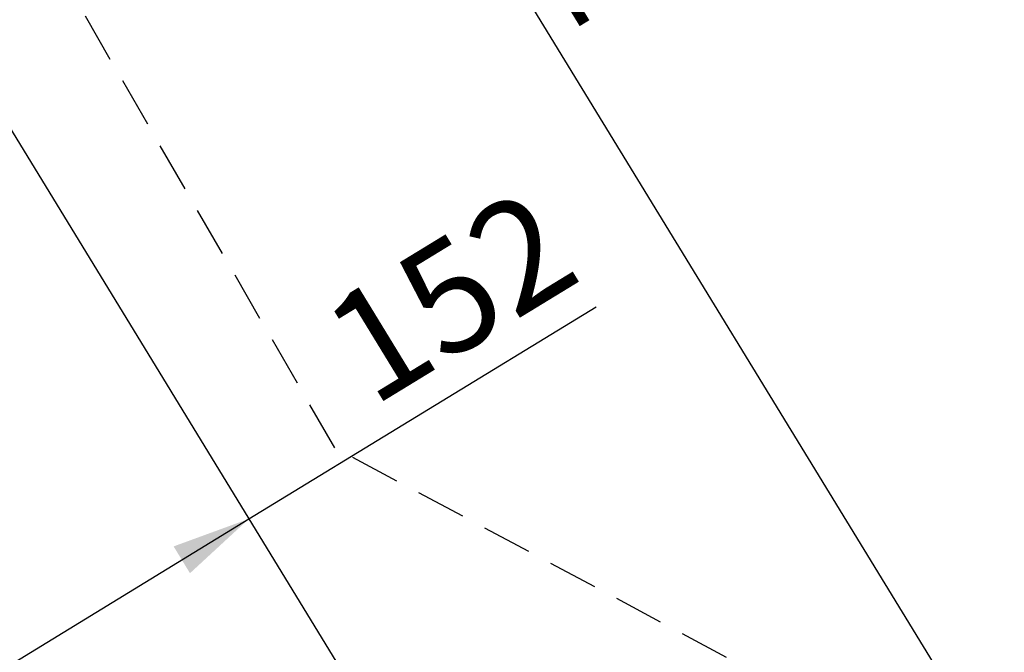
# Model space of a CAD drawing. Units: millimetres. Extents: x 0 to 2100, y 0 to 2970.
# Drawn here: x 1465 to 1716, y 2149 to 2311 of the extents above; entities that cross this region are included whole.
import ezdxf

# ---------------------------------------------------------------- set-up
doc = ezdxf.new("R2010")
doc.units = ezdxf.units.MM
doc.header["$LTSCALE"] = 100
doc.linetypes.add('HIDDEN', pattern=[0.1905, 0.127, -0.0635])
doc.layers.add('SCHWARZ', color=7, linetype='Continuous')
doc.styles.add('SLDTEXTSTYLE4', font='GOTHIC.TTF', dxfattribs={"width": 0.913})
doc.dimstyles.new('SLDDIMSTYLE0', dxfattribs={"dimtxt": 28, "dimasz": 20, "dimexe": 0, "dimexo": 0.0625, "dimgap": 7, "dimtad": 1, "dimdec": 0, "dimrnd": 1e-09, "dimzin": 12, "dimdsep": 46, "dimtxsty": 'SLDTEXTSTYLE4', "dimsah": 1, "dimcen": 0.09, "dimadec": 0, "dimazin": 3, "dimtfac": 1, "dimtdec": 0, "dimtofl": 0, "dimtmove": 0, "dimatfit": 3, "dimfxl": 0, "dimfrac": 2, "dimtolj": 1, "dimtzin": 12, "dimarcsym": 0})

# ---------------------------------------------------------------- blocks, each defined once
blk = doc.blocks.new('_D_6')
at = {"layer": 'SCHWARZ'}
for p, q in [((1523.17, 2183.48), (1611.58, 2237.48)), ((1393.51, 2104.28), (1523.17, 2183.48)), ((1396.37, 2099.59), (1398.73, 2095.74))]:
    blk.add_line(p, q, dxfattribs=at)
for points in [[(1523.17, 2183.48), (1504.02, 2176.47), (1508.19, 2169.64)], [(1393.51, 2104.28), (1412.67, 2111.29), (1408.49, 2118.12)]]:
    blk.add_solid(points, dxfattribs=at)
at = {"layer": 'SCHWARZ', "insert": (1539.97, 2235.65), "char_height": 28, "attachment_point": 1, "rotation": 31.4193, "style": 'SLDTEXTSTYLE4'}
blk.add_mtext('152', dxfattribs=at)
blk = doc.blocks.new('_D_16')
at = {"layer": 'SCHWARZ'}
for p, q in [((1235.96, 2672.83), (1346.53, 2740.38)), ((1337.99, 2735.16), (1766.24, 2034.12)), ((1664.2, 1971.79), (1774.77, 2039.33))]:
    blk.add_line(p, q, dxfattribs=at)
for points in [[(1337.99, 2735.16), (1345.01, 2716.01), (1351.83, 2720.18)], [(1766.24, 2034.12), (1759.22, 2053.27), (1752.4, 2049.1)]]:
    blk.add_solid(points, dxfattribs=at)
at = {"layer": 'SCHWARZ', "insert": (1599.44, 2375.78), "char_height": 28, "attachment_point": 1, "rotation": 301.4193, "style": 'SLDTEXTSTYLE4'}
blk.add_mtext('821', dxfattribs=at)

msp = doc.modelspace()

# ---------------------------------------------------------------- linework, layer by layer
at = {"color": 7, "linetype": 'HIDDEN', "lineweight": 25}
for p, q in [((1545.06, 2201.57), (1397.04, 2457.93)), ((1728.8, 2103.24), (1545.06, 2201.57))]:
    msp.add_line(p, q, dxfattribs=at)
at = {"layer": 'SCHWARZ'}
msp.add_line((1227.43, 2667.62), (1655.67, 1966.58), dxfattribs=at)

# ---------------------------------------------------------------- dimensions: what is measured, and where the dimension line sits
for base, p1, angle, picture, middle in [((1766.24, 2034.12), (1227.43, 2667.62), 301.4193, '_D_16', (1585.09, 2330.65)), ((1523.17, 2183.48), (1391.16, 2108.13), 31.4193, '_D_6', (1585.09, 2221.31))]:
    dim = msp.add_linear_dim(base=base, p1=p1, p2=(1655.67, 1966.58), angle=angle, dimstyle='SLDDIMSTYLE0', dxfattribs=at)
    dim.commit()
    dim.dimension.update_dxf_attribs({"geometry": picture, "text_midpoint": middle, "dimtype": 160})

doc.saveas('drawing.dxf')
